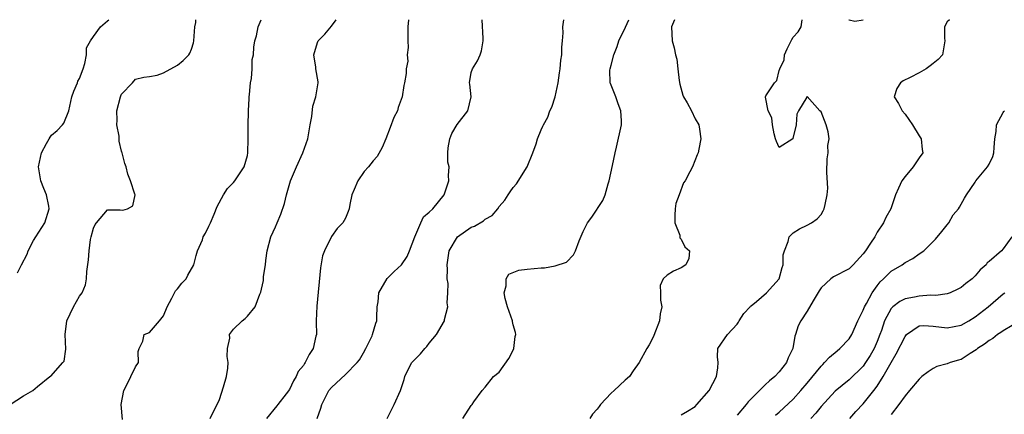
# Model space of a CAD drawing. Units: inches. Extents: x 2499000 to 2502000, y 1472543 to 1473000.
# Drawn here: x 2499526 to 2499667, y 1472944 to 1473000 of the extents above; entities that cross this region are included whole.
import ezdxf

# ---------------------------------------------------------------- set-up
doc = ezdxf.new("R2010")
doc.units = ezdxf.units.IN
doc.header["$MEASUREMENT"] = 0
doc.layers.add('LD24991470_2ft', color=166, linetype='Continuous')

msp = doc.modelspace()

# ---------------------------------------------------------------- linework, layer by layer
at = {"layer": 'LD24991470_2ft'}
for points, elevation in [([(2499525.08, 1472945), (2499527, 1472946.24), (2499528.34, 1472947), (2499529, 1472947.58), (2499530.78, 1472949), (2499530.91, 1472949.09), (2499532.62, 1472951), (2499532.79, 1472951.21), (2499533.07, 1472952.93), (2499532.97, 1472955), (2499533.21, 1472957), (2499534.16, 1472959), (2499535, 1472960.5), (2499535.37, 1472961), (2499535.87, 1472962.13), (2499536.01, 1472963), (2499536.04, 1472964.04), (2499536.3, 1472965.7), (2499536.38, 1472967), (2499536.59, 1472968.59), (2499536.67, 1472969), (2499537, 1472970.2), (2499537.25, 1472970.75), (2499537.41, 1472971), (2499539, 1472972.85), (2499540.83, 1472972.83), (2499541.21, 1472972.79), (2499541.84, 1472973), (2499542.61, 1472973.39), (2499542.94, 1472975), (2499542.93, 1472975.07), (2499542.27, 1472977), (2499541.92, 1472977.92), (2499541.66, 1472979), (2499541.47, 1472979.47), (2499541.1, 1472981), (2499541.06, 1472981.06), (2499541, 1472981.23), (2499540.65, 1472982.65), (2499540.66, 1472983), (2499540.65, 1472983.35), (2499540.35, 1472985), (2499540.37, 1472985.63), (2499540.34, 1472987), (2499540.86, 1472989), (2499540.9, 1472989.1), (2499541, 1472989.34), (2499542.57, 1472991), (2499543, 1472991.5), (2499544.2, 1472991.8), (2499545, 1472991.88), (2499546.08, 1472992.08), (2499547, 1472992.42), (2499549, 1472993.52), (2499549.83, 1472994.17), (2499550.63, 1472995), (2499550.77, 1472995.23), (2499551, 1472995.8), (2499551.29, 1472996.71), (2499551.34, 1472997), (2499551.51, 1472999), (2499551.61, 1472999.61), (2499551.65, 1473000)], 7800), ([(2499526.16, 1472963.84), (2499526.7, 1472965), (2499527.51, 1472966.49), (2499527.66, 1472967), (2499528.44, 1472968.44), (2499528.76, 1472969), (2499530.03, 1472971), (2499530.68, 1472973), (2499530.62, 1472973.38), (2499530.29, 1472975), (2499529.9, 1472975.9), (2499529.49, 1472977), (2499529.14, 1472979), (2499529.55, 1472981), (2499530.29, 1472982.29), (2499530.67, 1472983), (2499530.79, 1472983.21), (2499531, 1472983.51), (2499531.81, 1472984.19), (2499532.59, 1472985), (2499532.76, 1472985.24), (2499533.49, 1472987), (2499533.91, 1472989), (2499534.19, 1472989.81), (2499534.7, 1472991), (2499534.78, 1472991.22), (2499535, 1472991.6), (2499535.54, 1472993), (2499535.76, 1472993.76), (2499536.02, 1472995), (2499536.02, 1472995.98), (2499536.56, 1472997), (2499537, 1472997.58), (2499538.01, 1472999), (2499539, 1472999.82), (2499539.2, 1473000)], 7798), ([(2499541.13, 1472942.87), (2499540.97, 1472945), (2499541.33, 1472947), (2499541.74, 1472947.74), (2499542.36, 1472949), (2499543, 1472950.41), (2499543.42, 1472951), (2499543.39, 1472952.61), (2499543.54, 1472953), (2499544.05, 1472954.05), (2499544.26, 1472955), (2499545, 1472955.32), (2499546.44, 1472957), (2499547, 1472957.71), (2499547.53, 1472959), (2499548.21, 1472960.21), (2499548.74, 1472961.26), (2499549, 1472961.56), (2499549.63, 1472962.37), (2499550.25, 1472963), (2499550.5, 1472963.5), (2499551.36, 1472965), (2499551.67, 1472966.33), (2499551.87, 1472967), (2499552.56, 1472968.56), (2499552.7, 1472969), (2499553, 1472969.52), (2499553.51, 1472970.49), (2499553.74, 1472971), (2499554.23, 1472972.23), (2499554.69, 1472973.31), (2499555.6, 1472975), (2499556.14, 1472975.86), (2499557, 1472976.74), (2499557.22, 1472977), (2499558.55, 1472979), (2499559, 1472980.58), (2499559.08, 1472981), (2499559.11, 1472983), (2499559.1, 1472985), (2499559.16, 1472986.84), (2499559.15, 1472987), (2499559.26, 1472988.74), (2499559.25, 1472989), (2499559.29, 1472989.29), (2499559.43, 1472991), (2499559.58, 1472991.58), (2499559.68, 1472993), (2499559.67, 1472994.33), (2499559.87, 1472995), (2499559.94, 1472996.06), (2499560.05, 1472997), (2499560.29, 1472997.71), (2499560.55, 1472999), (2499560.98, 1473000)], 7802), ([(2499553.7, 1472943), (2499554.3, 1472944.3), (2499554.7, 1472945), (2499555, 1472945.73), (2499555.57, 1472947.57), (2499556, 1472949), (2499556.19, 1472950.19), (2499556.25, 1472951), (2499556.13, 1472951.87), (2499556.17, 1472953), (2499556.48, 1472954.48), (2499556.43, 1472955), (2499557, 1472955.78), (2499558.24, 1472957), (2499558.67, 1472957.33), (2499559, 1472957.66), (2499560.11, 1472959), (2499560.77, 1472960.77), (2499560.92, 1472961.08), (2499561, 1472961.52), (2499561.28, 1472962.72), (2499561.31, 1472963.31), (2499561.59, 1472965), (2499561.62, 1472965.62), (2499561.84, 1472967), (2499562.34, 1472969), (2499563, 1472970.42), (2499563.24, 1472971), (2499563.78, 1472972.22), (2499564.28, 1472973.72), (2499564.58, 1472975), (2499565.15, 1472977), (2499565.29, 1472977.29), (2499566, 1472979), (2499566.93, 1472981), (2499567.62, 1472983), (2499567.95, 1472985), (2499568.19, 1472986.19), (2499568.34, 1472987.66), (2499568.8, 1472989), (2499569.13, 1472991), (2499569.13, 1472991.13), (2499568.8, 1472993), (2499568.79, 1472993.21), (2499568.49, 1472995), (2499569, 1472996.73), (2499569.11, 1472997), (2499570.07, 1472997.93), (2499571, 1472999.08), (2499571.67, 1473000)], 7804), ([(2499582.05, 1473000), (2499581.94, 1472999), (2499581.91, 1472998.09), (2499581.91, 1472997), (2499581.97, 1472996.03), (2499581.85, 1472995), (2499581.94, 1472994.06), (2499581.7, 1472993), (2499581.7, 1472992.3), (2499581.47, 1472991), (2499581.38, 1472990.62), (2499581.14, 1472989), (2499580.53, 1472987.47), (2499580.44, 1472987), (2499579.95, 1472986.05), (2499579.42, 1472984.58), (2499578.78, 1472983), (2499578.28, 1472981.72), (2499577.53, 1472980.47), (2499577, 1472979.85), (2499576.31, 1472979), (2499575.71, 1472978.29), (2499574.78, 1472977), (2499574.28, 1472975.72), (2499573.95, 1472975), (2499573.62, 1472973.62), (2499573.54, 1472973), (2499573.41, 1472972.59), (2499573, 1472971.66), (2499572.66, 1472971), (2499571.81, 1472970.19), (2499571, 1472969.01), (2499570.02, 1472967), (2499569.72, 1472966.28), (2499569.45, 1472964.55), (2499568.91, 1472959.09), (2499568.85, 1472957), (2499568.82, 1472956.82), (2499568.86, 1472955), (2499568.8, 1472954.8), (2499568.39, 1472953), (2499567.83, 1472952.17), (2499567.25, 1472951), (2499567.14, 1472950.86), (2499567, 1472950.61), (2499566.28, 1472949.72), (2499565.99, 1472949), (2499565.6, 1472948.4), (2499565, 1472947.16), (2499564.55, 1472946.55), (2499563.35, 1472945), (2499563.19, 1472944.81), (2499561.75, 1472943)], 7806), ([(2499568.97, 1472943.03), (2499569.5, 1472944.5), (2499569.63, 1472945), (2499570.65, 1472947), (2499571, 1472947.44), (2499573, 1472949.33), (2499574.7, 1472951), (2499575, 1472951.4), (2499575.6, 1472952.4), (2499575.94, 1472953), (2499576.82, 1472954.82), (2499576.9, 1472955), (2499577.34, 1472956.66), (2499577.49, 1472957), (2499577.52, 1472957.52), (2499577.56, 1472959), (2499577.68, 1472959.68), (2499577.81, 1472961), (2499578.98, 1472963.02), (2499579.97, 1472964.03), (2499581.03, 1472964.97), (2499581.82, 1472966.18), (2499582.18, 1472967), (2499582.91, 1472969), (2499583.8, 1472971), (2499584.18, 1472971.82), (2499585, 1472972.51), (2499585.52, 1472973), (2499587.14, 1472975), (2499587.59, 1472976.41), (2499587.81, 1472977), (2499587.74, 1472977.74), (2499587.84, 1472979), (2499587.65, 1472979.65), (2499587.66, 1472981), (2499587.7, 1472981.7), (2499587.92, 1472983), (2499588.24, 1472983.76), (2499588.96, 1472985.04), (2499590.49, 1472987), (2499590.99, 1472989), (2499590.77, 1472990.77), (2499590.76, 1472991), (2499591, 1472992.44), (2499591.17, 1472993), (2499591.88, 1472994.12), (2499592.28, 1472995), (2499592.44, 1472995.56), (2499592.7, 1472997), (2499592.7, 1472997.3), (2499592.57, 1473000)], 7808), ([(2499578.96, 1472943), (2499580, 1472945), (2499580.89, 1472947), (2499581.39, 1472948.61), (2499581.52, 1472949), (2499581.97, 1472950.03), (2499582.5, 1472951), (2499583.72, 1472952.28), (2499584.34, 1472953), (2499584.67, 1472953.33), (2499585, 1472953.79), (2499586.01, 1472955), (2499587.16, 1472957), (2499587.18, 1472957.18), (2499587.67, 1472959), (2499587.56, 1472959.56), (2499587.65, 1472961), (2499587.69, 1472962.31), (2499587.57, 1472963), (2499587.62, 1472964.38), (2499587.56, 1472965), (2499587.82, 1472967), (2499589.01, 1472969), (2499591, 1472970.34), (2499591.48, 1472970.52), (2499592.74, 1472971.26), (2499593, 1472971.51), (2499593.97, 1472972.03), (2499594.8, 1472973), (2499595, 1472973.29), (2499595.79, 1472974.21), (2499596.28, 1472975), (2499596.57, 1472975.43), (2499597, 1472976.02), (2499597.46, 1472976.54), (2499598.97, 1472979), (2499599.82, 1472981), (2499600.26, 1472982.26), (2499600.48, 1472983), (2499601, 1472984.27), (2499601.23, 1472984.77), (2499601.31, 1472985), (2499601.93, 1472986.07), (2499602.25, 1472987), (2499602.52, 1472987.48), (2499603.01, 1472988.99), (2499603.4, 1472991), (2499603.59, 1472992.41), (2499603.7, 1472993), (2499603.78, 1472994.22), (2499603.96, 1472995), (2499603.94, 1472996.06), (2499604.05, 1472997), (2499604.11, 1472998.11), (2499604.07, 1472999), (2499604.21, 1473000)], 7810), ([(2499589.81, 1472943), (2499591, 1472944.86), (2499591.13, 1472945), (2499591.38, 1472945.38), (2499592.56, 1472947), (2499593, 1472947.48), (2499594.2, 1472949), (2499595, 1472949.65), (2499596.39, 1472951.61), (2499597, 1472952.79), (2499597.09, 1472953), (2499597.28, 1472954.72), (2499597.35, 1472955), (2499597.31, 1472955.31), (2499597, 1472956.4), (2499596.88, 1472956.88), (2499596.87, 1472957), (2499596.19, 1472959), (2499595.84, 1472960.16), (2499595.69, 1472961), (2499596, 1472962), (2499595.97, 1472963), (2499596.37, 1472963.63), (2499597.8, 1472964.2), (2499599, 1472964.38), (2499601, 1472964.56), (2499601.46, 1472964.54), (2499603, 1472964.82), (2499604.63, 1472965.37), (2499605.61, 1472966.39), (2499605.9, 1472967), (2499606.42, 1472968.42), (2499607, 1472969.76), (2499607.62, 1472971), (2499608.22, 1472971.78), (2499609.82, 1472974.18), (2499610.13, 1472975), (2499610.56, 1472976.56), (2499610.71, 1472977), (2499611.19, 1472979.19), (2499611.55, 1472981), (2499611.78, 1472981.78), (2499612.48, 1472985), (2499612.47, 1472985.53), (2499612.36, 1472987), (2499611.99, 1472987.99), (2499611.65, 1472989), (2499610.88, 1472990.88), (2499610.86, 1472991), (2499610.81, 1472992.81), (2499610.84, 1472993), (2499611, 1472993.52), (2499611.39, 1472995), (2499611.84, 1472996.16), (2499612.11, 1472997), (2499613.05, 1472998.95), (2499613.5, 1473000)], 7812), ([(2499620.06, 1473000), (2499619.62, 1472999), (2499619.69, 1472997), (2499619.99, 1472995.99), (2499620.17, 1472995), (2499620.36, 1472994.36), (2499620.5, 1472993), (2499620.7, 1472991.29), (2499620.79, 1472990.79), (2499621.24, 1472989.24), (2499621.35, 1472989), (2499621.86, 1472988.14), (2499622.46, 1472987), (2499623, 1472985.85), (2499623.53, 1472985), (2499623.63, 1472984.37), (2499623.81, 1472983), (2499623.51, 1472981.51), (2499623.43, 1472981), (2499623.29, 1472980.71), (2499622.61, 1472979), (2499622.26, 1472978.26), (2499621.56, 1472977), (2499621.33, 1472976.67), (2499620.69, 1472975), (2499620.26, 1472973.74), (2499620.12, 1472973), (2499620.08, 1472972.08), (2499620.09, 1472971), (2499620.8, 1472969.2), (2499620.83, 1472969), (2499620.83, 1472968.83), (2499621, 1472968.63), (2499621.54, 1472967.54), (2499622.18, 1472967), (2499622.1, 1472965.9), (2499621.66, 1472965), (2499621, 1472964.56), (2499619.92, 1472964.08), (2499619, 1472963.48), (2499618.43, 1472963), (2499617.99, 1472962.01), (2499618.04, 1472961), (2499618.05, 1472959.95), (2499618.25, 1472959), (2499618.01, 1472957.99), (2499617.91, 1472957), (2499617.11, 1472954.89), (2499617, 1472954.66), (2499616.43, 1472953.57), (2499616.08, 1472953), (2499615.02, 1472951), (2499614.16, 1472949.84), (2499613.62, 1472949), (2499613, 1472948.52), (2499611.44, 1472947), (2499611, 1472946.64), (2499609.49, 1472945), (2499609.26, 1472944.74), (2499609, 1472944.35), (2499608.34, 1472943.66), (2499607.96, 1472943)], 7814), ([(2499621, 1472943.55), (2499621.92, 1472944.08), (2499623, 1472944.76), (2499623.24, 1472945), (2499625.01, 1472947), (2499626.03, 1472949), (2499626.24, 1472950.24), (2499626.27, 1472951), (2499626.19, 1472951.81), (2499626.26, 1472953), (2499627.64, 1472955), (2499629, 1472956.51), (2499629.2, 1472956.8), (2499629.28, 1472957), (2499629.98, 1472958.02), (2499630.86, 1472959), (2499630.92, 1472959.08), (2499631, 1472959.13), (2499631.76, 1472959.76), (2499633.2, 1472961), (2499635, 1472963), (2499635.42, 1472964.58), (2499635.59, 1472965), (2499635.59, 1472966.41), (2499635.76, 1472967), (2499636.31, 1472968.31), (2499636.44, 1472969), (2499637, 1472969.56), (2499637.89, 1472970.11), (2499639, 1472970.65), (2499639.65, 1472971), (2499640.46, 1472971.54), (2499641, 1472972.19), (2499641.31, 1472972.69), (2499641.46, 1472973), (2499641.6, 1472973.6), (2499641.88, 1472975), (2499641.94, 1472975.94), (2499641.84, 1472978.16), (2499641.89, 1472980.11), (2499642, 1472981), (2499641.98, 1472982.02), (2499642.15, 1472983), (2499642, 1472984), (2499641.74, 1472985), (2499641, 1472986.84), (2499640.81, 1472987), (2499639.02, 1472989.02), (2499639, 1472989.03), (2499638.96, 1472989), (2499638.94, 1472988.94), (2499637.78, 1472987), (2499637.52, 1472986.48), (2499637.42, 1472985), (2499636.98, 1472983.02), (2499636.97, 1472983), (2499635, 1472981.73), (2499634.62, 1472982.62), (2499634.49, 1472983), (2499634.3, 1472983.7), (2499634.06, 1472985), (2499633.98, 1472985.98), (2499633.43, 1472987), (2499633.06, 1472988.94), (2499633.07, 1472989), (2499633.12, 1472989.12), (2499634.32, 1472991), (2499634.67, 1472991.33), (2499635, 1472992.75), (2499635.1, 1472993), (2499635.72, 1472994.28), (2499635.76, 1472995), (2499636.16, 1472995.84), (2499636.73, 1472997), (2499636.81, 1472997.19), (2499637, 1472997.51), (2499637.74, 1472998.26), (2499638.15, 1472999), (2499638.28, 1473000)], 7816), ([(2499659.34, 1473000), (2499659, 1472999.7), (2499658.63, 1472999), (2499658.62, 1472997.38), (2499658.68, 1472997), (2499658.46, 1472995.54), (2499658.33, 1472995), (2499657.71, 1472994.29), (2499657, 1472993.76), (2499656.6, 1472993.4), (2499656.02, 1472993), (2499655, 1472992.42), (2499653.75, 1472991.75), (2499652.74, 1472991.26), (2499652.35, 1472991), (2499651.83, 1472990.17), (2499651.42, 1472989), (2499652.05, 1472988.05), (2499652.57, 1472987), (2499653, 1472986.51), (2499654.06, 1472985), (2499655, 1472983.42), (2499655.28, 1472983), (2499655.44, 1472981.44), (2499655.52, 1472981), (2499655, 1472980.25), (2499654.18, 1472979), (2499653, 1472977.6), (2499652.55, 1472977), (2499652.08, 1472975.92), (2499651.63, 1472975), (2499650.97, 1472973), (2499650.27, 1472971.73), (2499649.92, 1472971), (2499649, 1472969.65), (2499648.66, 1472969), (2499648.07, 1472968.07), (2499647.33, 1472967), (2499647, 1472966.55), (2499645.6, 1472965), (2499645, 1472964.4), (2499642.75, 1472963.25), (2499642.41, 1472963), (2499641, 1472961.69), (2499640.72, 1472961.28), (2499639.85, 1472959.85), (2499639, 1472958.37), (2499638.08, 1472957), (2499637.74, 1472956.26), (2499637.33, 1472955), (2499637.23, 1472954.77), (2499636.94, 1472953), (2499636.29, 1472951.71), (2499636.04, 1472951), (2499635, 1472949.71), (2499634.37, 1472949), (2499633.61, 1472948.39), (2499633, 1472947.81), (2499630.59, 1472945.41), (2499630.29, 1472945), (2499629, 1472943.49)], 7818), ([(2499644.98, 1473000), (2499645, 1472999.98), (2499645.8, 1472999.8), (2499647, 1473000)], 7816), ([(2499634.5, 1472943.5), (2499635, 1472943.92), (2499637, 1472945.78), (2499638.08, 1472947), (2499639, 1472948.08), (2499641, 1472950.52), (2499641.24, 1472950.76), (2499641.51, 1472951), (2499642.2, 1472951.8), (2499643.29, 1472952.71), (2499643.66, 1472953), (2499645, 1472954.42), (2499645.37, 1472955), (2499646.27, 1472957), (2499647, 1472958.48), (2499647.19, 1472959), (2499647.47, 1472959.47), (2499648.28, 1472961), (2499649, 1472962), (2499649.44, 1472962.56), (2499649.94, 1472963), (2499651, 1472964.06), (2499652.59, 1472965), (2499653, 1472965.29), (2499654.13, 1472965.87), (2499655, 1472966.54), (2499655.68, 1472967), (2499657, 1472968.32), (2499657.36, 1472968.64), (2499658.28, 1472969.72), (2499659, 1472970.7), (2499659.25, 1472971), (2499659.9, 1472972.1), (2499660.65, 1472973), (2499660.76, 1472973.23), (2499661.48, 1472974.52), (2499661.78, 1472975), (2499663, 1472976.79), (2499663.11, 1472977), (2499664.8, 1472979), (2499665, 1472979.35), (2499665.53, 1472980.47), (2499665.7, 1472981), (2499665.72, 1472981.72), (2499665.83, 1472983), (2499666.03, 1472984.03), (2499666.07, 1472985), (2499667, 1472986.73), (2499667.11, 1472986.89), (2499667.2, 1472987)], 7820), ([(2499668.28, 1472969), (2499667, 1472967.24), (2499666.78, 1472967), (2499665, 1472965.44), (2499664.76, 1472965.24), (2499664.57, 1472965), (2499663.72, 1472964.28), (2499663, 1472963.39), (2499662.6, 1472963), (2499661.7, 1472962.3), (2499661, 1472961.72), (2499660.52, 1472961.48), (2499659.44, 1472961), (2499659, 1472960.84), (2499657.4, 1472960.6), (2499656.63, 1472960.63), (2499655, 1472960.5), (2499654.37, 1472960.37), (2499653, 1472960.12), (2499652.24, 1472959.76), (2499651.25, 1472959), (2499651, 1472958.75), (2499650.06, 1472957), (2499649.61, 1472955.61), (2499649.4, 1472955), (2499649, 1472954), (2499648.57, 1472953), (2499648, 1472952), (2499647.36, 1472951), (2499647, 1472950.5), (2499645, 1472948.56), (2499643, 1472946.91), (2499641, 1472944.76), (2499640.23, 1472943.77), (2499639.51, 1472943)], 7822), ([(2499645.09, 1472943), (2499645.98, 1472944.02), (2499647, 1472945.12), (2499648.53, 1472947), (2499649, 1472947.63), (2499649.88, 1472949), (2499651, 1472951.02), (2499651.75, 1472952.25), (2499653, 1472954.76), (2499653.11, 1472954.89), (2499653.22, 1472955), (2499655, 1472956.25), (2499655.7, 1472956.3), (2499657, 1472956.22), (2499659, 1472955.97), (2499661, 1472956.36), (2499662.13, 1472957), (2499663, 1472957.53), (2499664.86, 1472959), (2499667, 1472960.82), (2499667.28, 1472961)], 7824), ([(2499668.31, 1472956.31), (2499667, 1472955.55), (2499666.7, 1472955.3), (2499666.21, 1472955), (2499665.55, 1472954.45), (2499665, 1472954.18), (2499664.35, 1472953.65), (2499663.35, 1472953), (2499663.18, 1472952.82), (2499662.3, 1472952.3), (2499661, 1472951.47), (2499660.63, 1472951.37), (2499659.43, 1472951), (2499659, 1472950.82), (2499657.55, 1472950.44), (2499657, 1472950.15), (2499656.3, 1472949.7), (2499655.4, 1472949), (2499655, 1472948.64), (2499653.65, 1472947), (2499653, 1472946.28), (2499652.12, 1472945), (2499651, 1472943.58)], 7826)]:
    msp.add_lwpolyline(points, dxfattribs=dict(at, elevation=elevation))

doc.saveas('drawing.dxf')
